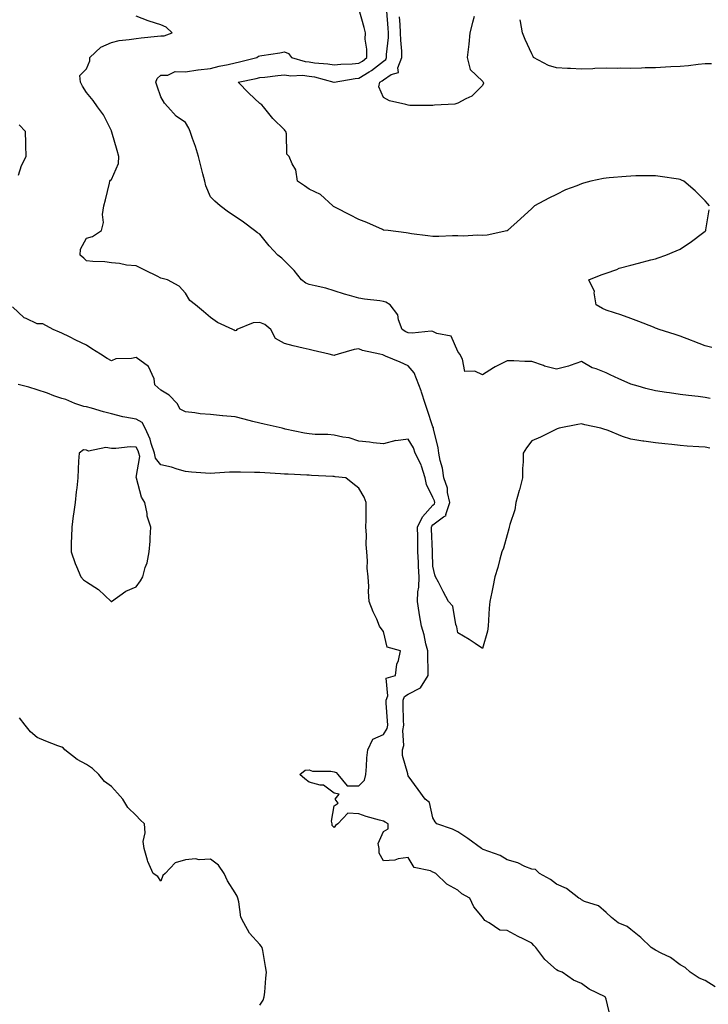
# Model space of a CAD drawing. Units: inches. Extents: x 950003 to 952643, y 7260938 to 7263578.
# Drawn here: x 951231 to 951509, y 7262229 to 7262627 of the extents above; entities that cross this region are included whole.
import ezdxf

# ---------------------------------------------------------------- set-up
doc = ezdxf.new("R2010")
doc.units = ezdxf.units.IN
doc.header["$MEASUREMENT"] = 0
doc.layers.add('Contour_95007260', color=7, linetype='Continuous', true_color=0x668638)

msp = doc.modelspace()

# ---------------------------------------------------------------- linework, layer by layer
at = {"layer": 'Contour_95007260'}
for points in [[(951510.14, 7262474.01, 3187), (951508.05, 7262474.41, 3187), (951505.21, 7262474.76, 3187), (951501.37, 7262475.24, 3187), (951498.05, 7262475.65, 3187), (951493.72, 7262476.25, 3187), (951492.51, 7262476.38, 3187), (951488.05, 7262477.04, 3187), (951484.17, 7262478.04, 3187), (951481.03, 7262478.94, 3187), (951478.05, 7262479.75, 3187), (951476.56, 7262480.43, 3187), (951473.23, 7262481.92, 3187), (951469.73, 7262483.6, 3187), (951468.05, 7262484.36, 3187), (951464.04, 7262485.93, 3187), (951462.47, 7262486.34, 3187), (951458.05, 7262488.98, 3187), (951453.47, 7262487.34, 3187), (951452.89, 7262487.08, 3187), (951448.05, 7262485.81, 3187), (951443.18, 7262487.05, 3187), (951442.68, 7262487.29, 3187), (951438.05, 7262488.97, 3187), (951435.14, 7262489.01, 3187), (951430.76, 7262489.21, 3187), (951428.05, 7262489.25, 3187), (951423.15, 7262486.82, 3187), (951422.54, 7262486.41, 3187), (951418.05, 7262483.62, 3187), (951414.99, 7262484.98, 3187), (951410.99, 7262484.86, 3187), (951410.05, 7262489.92, 3187), (951408.85, 7262491.92, 3187), (951408.53, 7262492.4, 3187), (951408.05, 7262493.03, 3187), (951405.36, 7262499.23, 3187), (951399.68, 7262500.29, 3187), (951398.05, 7262501.11, 3187), (951397.35, 7262501.22, 3187), (951389.59, 7262500.38, 3187), (951388.05, 7262500.52, 3187), (951387.02, 7262500.89, 3187), (951385.56, 7262501.92, 3187), (951384.15, 7262505.82, 3187), (951383.89, 7262507.76, 3187), (951380.75, 7262511.92, 3187), (951379.02, 7262512.89, 3187), (951378.05, 7262513.2, 3187), (951376.52, 7262513.45, 3187), (951370.32, 7262514.19, 3187), (951368.05, 7262514.61, 3187), (951364.3, 7262515.67, 3187), (951362.34, 7262516.21, 3187), (951358.05, 7262517.48, 3187), (951354.69, 7262518.56, 3187), (951350.48, 7262519.49, 3187), (951348.05, 7262520.16, 3187), (951346.71, 7262520.58, 3187), (951344.95, 7262521.92, 3187), (951341.92, 7262525.79, 3187), (951338.05, 7262529.62, 3187), (951336.93, 7262530.8, 3187), (951335.4, 7262531.92, 3187), (951331.82, 7262535.69, 3187), (951328.05, 7262540.39, 3187), (951327.15, 7262541.02, 3187), (951325.95, 7262541.92, 3187), (951321.46, 7262545.33, 3187), (951318.05, 7262547.59, 3187), (951315.44, 7262549.31, 3187), (951311.98, 7262551.92, 3187), (951309.9, 7262553.77, 3187), (951308.05, 7262555.58, 3187), (951306.18, 7262560.05, 3187), (951305.83, 7262561.92, 3187), (951305.07, 7262564.9, 3187), (951304.2, 7262568.07, 3187), (951303.27, 7262571.92, 3187), (951301.99, 7262575.86, 3187), (951300.85, 7262579.12, 3187), (951299.91, 7262581.92, 3187), (951299.4, 7262583.27, 3187), (951298.05, 7262585.65, 3187), (951294.3, 7262588.17, 3187), (951290.83, 7262591.92, 3187), (951289.51, 7262593.38, 3187), (951288.05, 7262595.95, 3187), (951286.5, 7262600.37, 3187), (951285.97, 7262601.92, 3187), (951286.55, 7262603.42, 3187), (951288.05, 7262604.8, 3187), (951290.87, 7262604.74, 3187), (951293.77, 7262606.2, 3187), (951298.05, 7262606.17, 3187), (951303.04, 7262606.91, 3187), (951303.06, 7262606.91, 3187), (951308.05, 7262607.5, 3187), (951311.61, 7262608.36, 3187), (951315.21, 7262609.08, 3187), (951318.05, 7262609.71, 3187), (951319.85, 7262610.12, 3187), (951326.84, 7262611.92, 3187), (951327.54, 7262612.43, 3187), (951328.05, 7262612.58, 3187), (951328.85, 7262612.72, 3187), (951336.17, 7262613.8, 3187), (951338.05, 7262614.15, 3187), (951339.61, 7262613.48, 3187), (951340.85, 7262611.92, 3187), (951346.45, 7262610.32, 3187), (951348.05, 7262610.14, 3187), (951350.16, 7262609.81, 3187), (951355.52, 7262609.39, 3187), (951358.05, 7262608.9, 3187), (951360.78, 7262609.19, 3187), (951365.44, 7262609.31, 3187), (951368.05, 7262609.55, 3187), (951369.51, 7262610.46, 3187), (951371.32, 7262611.92, 3187), (951371.36, 7262615.23, 3187), (951370.66, 7262619.31, 3187), (951370.71, 7262621.92, 3187), (951370.21, 7262624.08, 3187), (951368.05, 7262631.67, 3187)], [(951509.84, 7262551.92, 3186), (951509, 7262552.87, 3186), (951508.05, 7262553.95, 3186), (951504.09, 7262557.96, 3186), (951499.49, 7262561.92, 3186), (951498.48, 7262562.35, 3186), (951498.05, 7262562.54, 3186), (951497.32, 7262562.65, 3186), (951489.91, 7262563.78, 3186), (951488.05, 7262564.11, 3186), (951485.88, 7262564.09, 3186), (951480.11, 7262563.98, 3186), (951478.05, 7262563.96, 3186), (951476.13, 7262563.84, 3186), (951469.33, 7262563.2, 3186), (951468.05, 7262563.11, 3186), (951467.01, 7262562.96, 3186), (951461.88, 7262561.92, 3186), (951458.86, 7262561.11, 3186), (951458.05, 7262560.84, 3186), (951456.16, 7262560.03, 3186), (951451.65, 7262558.32, 3186), (951448.05, 7262556.51, 3186), (951444.9, 7262555.07, 3186), (951439.13, 7262551.92, 3186), (951438.58, 7262551.39, 3186), (951438.05, 7262550.83, 3186), (951433.38, 7262546.59, 3186), (951428.23, 7262541.92, 3186), (951428.14, 7262541.83, 3186), (951428.05, 7262541.79, 3186), (951427.91, 7262541.78, 3186), (951419.96, 7262540.01, 3186), (951418.05, 7262539.91, 3186), (951416.16, 7262540.03, 3186), (951410.26, 7262539.71, 3186), (951408.05, 7262539.83, 3186), (951405.91, 7262539.78, 3186), (951400.44, 7262539.53, 3186), (951398.05, 7262539.48, 3186), (951395.94, 7262539.81, 3186), (951389.33, 7262540.64, 3186), (951388.05, 7262540.83, 3186), (951387.18, 7262541.05, 3186), (951379.93, 7262541.92, 3186), (951378.25, 7262542.12, 3186), (951378.05, 7262542.13, 3186), (951377.68, 7262542.29, 3186), (951371.28, 7262545.15, 3186), (951368.05, 7262546.38, 3186), (951364.43, 7262548.3, 3186), (951358.93, 7262551.04, 3186), (951358.05, 7262551.49, 3186), (951357.82, 7262551.69, 3186), (951357.53, 7262551.92, 3186), (951352.57, 7262556.44, 3186), (951348.05, 7262558.68, 3186), (951346.14, 7262560.01, 3186), (951343.33, 7262561.92, 3186), (951342.59, 7262566.46, 3186), (951341.07, 7262568.9, 3186), (951339.93, 7262571.92, 3186), (951338.96, 7262572.83, 3186), (951338.88, 7262581.09, 3186), (951338.6, 7262581.92, 3186), (951338.36, 7262582.23, 3186), (951338.05, 7262582.6, 3186), (951333.37, 7262587.24, 3186), (951329.6, 7262591.92, 3186), (951328.86, 7262592.73, 3186), (951328.05, 7262593.35, 3186), (951323.57, 7262597.44, 3186), (951319.31, 7262601.92, 3186), (951326.55, 7262603.42, 3186), (951328.05, 7262603.79, 3186), (951330.12, 7262603.99, 3186), (951335.34, 7262604.63, 3186), (951338.05, 7262604.9, 3186), (951340.64, 7262604.51, 3186), (951345.27, 7262604.7, 3186), (951348.05, 7262604.4, 3186), (951350.19, 7262604.06, 3186), (951358.03, 7262601.94, 3186), (951358.05, 7262601.93, 3186), (951358.07, 7262601.94, 3186), (951366.6, 7262603.37, 3186), (951368.05, 7262603.49, 3186), (951372.27, 7262606.14, 3186), (951373.26, 7262606.71, 3186), (951378.05, 7262610.46, 3186), (951378.93, 7262611.04, 3186), (951379.27, 7262611.92, 3186), (951379.27, 7262613.14, 3186), (951380.03, 7262619.94, 3186), (951380.03, 7262621.92, 3186), (951379.89, 7262623.76, 3186), (951379.36, 7262630.61, 3186)], [(951510.01, 7262453.88, 3188), (951508.05, 7262454.28, 3188), (951505.48, 7262454.49, 3188), (951500.83, 7262454.7, 3188), (951498.05, 7262454.94, 3188), (951494.63, 7262455.34, 3188), (951491.77, 7262455.64, 3188), (951488.05, 7262456.07, 3188), (951483.24, 7262456.73, 3188), (951482.9, 7262456.77, 3188), (951478.05, 7262457.49, 3188), (951474.74, 7262458.61, 3188), (951468.93, 7262461.04, 3188), (951468.05, 7262461.37, 3188), (951467.56, 7262461.43, 3188), (951465.94, 7262461.92, 3188), (951459.51, 7262463.38, 3188), (951458.05, 7262463.7, 3188), (951456.55, 7262463.42, 3188), (951449.07, 7262461.92, 3188), (951448.29, 7262461.68, 3188), (951448.05, 7262461.61, 3188), (951447.45, 7262461.32, 3188), (951441.58, 7262458.39, 3188), (951438.05, 7262456.93, 3188), (951435.88, 7262454.09, 3188), (951434.54, 7262451.92, 3188), (951434.51, 7262448.38, 3188), (951434.23, 7262445.74, 3188), (951434.2, 7262441.92, 3188), (951432.98, 7262436.99, 3188), (951432.9, 7262436.77, 3188), (951431.53, 7262431.92, 3188), (951431.08, 7262428.89, 3188), (951429.12, 7262422.99, 3188), (951428.9, 7262421.92, 3188), (951428.74, 7262421.23, 3188), (951428.05, 7262418.86, 3188), (951426.57, 7262413.4, 3188), (951425.94, 7262411.92, 3188), (951425.09, 7262408.96, 3188), (951424.33, 7262405.64, 3188), (951423.07, 7262401.92, 3188), (951422.26, 7262397.71, 3188), (951421.79, 7262395.66, 3188), (951421.03, 7262391.92, 3188), (951420.82, 7262389.15, 3188), (951420.51, 7262384.38, 3188), (951420.33, 7262381.92, 3188), (951420.1, 7262379.87, 3188), (951418.05, 7262372.91, 3188), (951415.09, 7262374.88, 3188), (951412.69, 7262376.56, 3188), (951408.05, 7262379.14, 3188), (951407.73, 7262381.6, 3188), (951407.63, 7262381.92, 3188), (951407.36, 7262382.61, 3188), (951406.13, 7262390, 3188), (951404.36, 7262391.92, 3188), (951402.11, 7262395.98, 3188), (951400.27, 7262399.7, 3188), (951399.12, 7262401.92, 3188), (951398.85, 7262402.72, 3188), (951398.05, 7262406.11, 3188), (951397.84, 7262411.71, 3188), (951397.84, 7262411.92, 3188), (951397.83, 7262412.14, 3188), (951397.41, 7262421.28, 3188), (951397.4, 7262421.92, 3188), (951397.6, 7262422.37, 3188), (951398.05, 7262422.87, 3188), (951402.26, 7262426.13, 3188), (951403.32, 7262426.65, 3188), (951403.25, 7262427.12, 3188), (951404.81, 7262431.92, 3188), (951403.94, 7262436.03, 3188), (951403.88, 7262437.75, 3188), (951402.48, 7262441.92, 3188), (951401.94, 7262445.81, 3188), (951401.02, 7262448.95, 3188), (951400.47, 7262451.92, 3188), (951400.17, 7262454.04, 3188), (951398.3, 7262461.67, 3188), (951398.26, 7262461.92, 3188), (951398.22, 7262462.09, 3188), (951398.05, 7262462.51, 3188), (951395.7, 7262469.57, 3188), (951394.92, 7262471.92, 3188), (951393.42, 7262476.55, 3188), (951393.27, 7262477.14, 3188), (951391.33, 7262481.92, 3188), (951390.47, 7262484.34, 3188), (951388.05, 7262487.25, 3188), (951384.78, 7262488.65, 3188), (951378.8, 7262491.17, 3188), (951378.05, 7262491.49, 3188), (951377.72, 7262491.59, 3188), (951376.59, 7262491.92, 3188), (951369.56, 7262493.43, 3188), (951368.05, 7262494.11, 3188), (951366.23, 7262493.74, 3188), (951359.72, 7262491.92, 3188), (951358.43, 7262491.54, 3188), (951358.05, 7262491.44, 3188), (951357.61, 7262491.48, 3188), (951356.04, 7262491.92, 3188), (951349.58, 7262493.45, 3188), (951348.05, 7262493.78, 3188), (951345.58, 7262494.39, 3188), (951341.48, 7262495.35, 3188), (951338.05, 7262496.25, 3188), (951334.43, 7262498.3, 3188), (951332.48, 7262501.92, 3188), (951330.07, 7262503.94, 3188), (951328.05, 7262504.7, 3188), (951325.42, 7262504.55, 3188), (951318.7, 7262501.92, 3188), (951318.45, 7262501.52, 3188), (951318.05, 7262501.33, 3188), (951317.74, 7262501.61, 3188), (951317.12, 7262501.92, 3188), (951310.9, 7262504.77, 3188), (951308.05, 7262506.71, 3188), (951305.32, 7262509.19, 3188), (951302.06, 7262511.92, 3188), (951299.81, 7262513.68, 3188), (951298.05, 7262516.58, 3188), (951295.49, 7262519.36, 3188), (951290.73, 7262521.92, 3188), (951288.62, 7262522.49, 3188), (951288.05, 7262522.66, 3188), (951286.55, 7262523.42, 3188), (951281.9, 7262525.77, 3188), (951278.05, 7262527.7, 3188), (951274.09, 7262527.96, 3188), (951271.35, 7262528.62, 3188), (951268.05, 7262528.9, 3188), (951265.45, 7262529.32, 3188), (951260.6, 7262529.37, 3188), (951258.05, 7262529.69, 3188), (951256.84, 7262530.71, 3188), (951255.48, 7262531.92, 3188), (951255.62, 7262534.35, 3188), (951258.05, 7262538.83, 3188), (951260.47, 7262539.5, 3188), (951264.05, 7262541.92, 3188), (951264.81, 7262545.16, 3188), (951264.47, 7262548.34, 3188), (951264.93, 7262551.92, 3188), (951265.6, 7262554.37, 3188), (951267.26, 7262561.13, 3188), (951267.46, 7262561.92, 3188), (951267.69, 7262562.28, 3188), (951268.05, 7262562.55, 3188), (951270.89, 7262569.08, 3188), (951271.1, 7262571.92, 3188), (951270.37, 7262574.24, 3188), (951268.22, 7262581.75, 3188), (951268.17, 7262581.92, 3188), (951268.14, 7262582.01, 3188), (951268.05, 7262582.26, 3188), (951264.85, 7262588.72, 3188), (951262.37, 7262591.92, 3188), (951260.64, 7262594.51, 3188), (951258.05, 7262597.69, 3188), (951256.4, 7262600.27, 3188), (951255.61, 7262601.92, 3188), (951255.3, 7262604.67, 3188), (951258.05, 7262607.39, 3188), (951259.35, 7262610.62, 3188), (951259.35, 7262611.92, 3188), (951263.83, 7262616.14, 3188), (951268.05, 7262617.96, 3188), (951271.24, 7262618.73, 3188), (951275.25, 7262619.12, 3188), (951278.05, 7262619.65, 3188), (951280.06, 7262619.91, 3188), (951286.65, 7262620.52, 3188), (951288.05, 7262620.69, 3188), (951289.33, 7262620.64, 3188), (951292.57, 7262621.92, 3188), (951290.24, 7262624.11, 3188), (951288.05, 7262625.15, 3188), (951283.32, 7262626.65, 3188), (951282.89, 7262626.76, 3188), (951278.05, 7262628.58, 3188)], [(951414.68, 7262628.55, 3185), (951413.97, 7262626, 3185), (951413.02, 7262621.92, 3185), (951412.61, 7262617.36, 3185), (951412.36, 7262616.23, 3185), (951411.87, 7262611.92, 3185), (951413.14, 7262607.01, 3185), (951418.05, 7262602.28, 3185), (951418.27, 7262602.14, 3185), (951418.38, 7262601.92, 3185), (951418.48, 7262601.49, 3185), (951418.05, 7262600.54, 3185), (951413.74, 7262596.23, 3185), (951411.36, 7262595.23, 3185), (951408.05, 7262593.42, 3185), (951406.93, 7262593.04, 3185), (951398.7, 7262592.57, 3185), (951398.05, 7262592.44, 3185), (951397.48, 7262592.49, 3185), (951388.65, 7262592.52, 3185), (951388.05, 7262592.57, 3185), (951387.02, 7262592.95, 3185), (951380.53, 7262594.4, 3185), (951378.05, 7262595.78, 3185), (951376.23, 7262600.1, 3185), (951376.51, 7262601.92, 3185), (951377.47, 7262602.5, 3185), (951378.05, 7262602.94, 3185), (951381.15, 7262605.02, 3185), (951384.09, 7262605.88, 3185), (951383.9, 7262607.77, 3185), (951385.5, 7262611.92, 3185), (951385.5, 7262614.47, 3185), (951385, 7262618.87, 3185), (951384.99, 7262621.92, 3185), (951384.73, 7262625.24, 3185), (951384.48, 7262628.35, 3185)], [(951510.67, 7262609.3, 3185), (951508.05, 7262609.33, 3185), (951505.2, 7262609.07, 3185), (951501.37, 7262608.6, 3185), (951498.05, 7262608.33, 3185), (951494.26, 7262608.13, 3185), (951491.99, 7262607.98, 3185), (951488.05, 7262607.79, 3185), (951483.83, 7262607.7, 3185), (951482.42, 7262607.55, 3185), (951478.05, 7262607.47, 3185), (951473.67, 7262607.54, 3185), (951472.49, 7262607.48, 3185), (951468.05, 7262607.54, 3185), (951463.53, 7262607.4, 3185), (951462.62, 7262607.35, 3185), (951458.05, 7262607.22, 3185), (951453.63, 7262607.5, 3185), (951452.48, 7262607.49, 3185), (951448.05, 7262607.72, 3185), (951444.81, 7262608.68, 3185), (951438.75, 7262611.92, 3185), (951438.5, 7262612.37, 3185), (951438.05, 7262613.35, 3185), (951435.36, 7262619.23, 3185), (951434.22, 7262621.92, 3185), (951433.45, 7262626.52, 3185), (951433.33, 7262627.2, 3185)], [(951230.51, 7262564.38, 3189), (951231.77, 7262568.2, 3189), (951233.58, 7262571.92, 3189), (951233.48, 7262576.49, 3189), (951233.41, 7262577.28, 3189), (951233.34, 7262581.92, 3189), (951230.74, 7262584.61, 3189)], [(951510.78, 7262494.65, 3186), (951508.05, 7262495.32, 3186), (951503.24, 7262497.11, 3186), (951502.58, 7262497.39, 3186), (951498.05, 7262499.22, 3186), (951496.03, 7262499.9, 3186), (951489.51, 7262501.92, 3186), (951488.44, 7262502.31, 3186), (951488.05, 7262502.48, 3186), (951487.15, 7262502.82, 3186), (951481.28, 7262505.15, 3186), (951478.05, 7262506.31, 3186), (951474, 7262507.87, 3186), (951471.39, 7262508.58, 3186), (951468.05, 7262509.66, 3186), (951466.53, 7262510.4, 3186), (951463.96, 7262511.92, 3186), (951463.23, 7262516.74, 3186), (951463.38, 7262517.25, 3186), (951461.01, 7262521.92, 3186), (951466.03, 7262523.94, 3186), (951468.05, 7262524.63, 3186), (951472.35, 7262526.22, 3186), (951473.29, 7262526.68, 3186), (951478.05, 7262527.92, 3186), (951481.2, 7262528.77, 3186), (951486.14, 7262530.01, 3186), (951488.05, 7262530.5, 3186), (951489.08, 7262530.89, 3186), (951492.19, 7262531.92, 3186), (951496.31, 7262533.66, 3186), (951498.05, 7262534.41, 3186), (951502.52, 7262537.45, 3186), (951507.02, 7262540.89, 3186), (951508.05, 7262541.67, 3186), (951508.19, 7262541.78, 3186), (951508.34, 7262541.92, 3186), (951508.38, 7262542.25, 3186), (951509.67, 7262550.3, 3186)], [(951512.13, 7262236, 3189), (951508.05, 7262238.58, 3189), (951505.69, 7262239.56, 3189), (951502.08, 7262241.92, 3189), (951500, 7262243.87, 3189), (951498.05, 7262244.94, 3189), (951494.06, 7262247.93, 3189), (951490.35, 7262249.62, 3189), (951488.05, 7262250.85, 3189), (951487.37, 7262251.24, 3189), (951486.29, 7262251.92, 3189), (951482.07, 7262255.94, 3189), (951478.05, 7262259.22, 3189), (951476.59, 7262260.46, 3189), (951472.9, 7262261.92, 3189), (951470.16, 7262264.03, 3189), (951468.05, 7262266.08, 3189), (951464.96, 7262268.83, 3189), (951459.37, 7262270.6, 3189), (951458.05, 7262271.23, 3189), (951457.7, 7262271.57, 3189), (951457.01, 7262271.92, 3189), (951451.98, 7262275.85, 3189), (951448.05, 7262277.55, 3189), (951445.62, 7262279.49, 3189), (951441.15, 7262281.92, 3189), (951439.56, 7262283.43, 3189), (951438.05, 7262283.58, 3189), (951435.23, 7262284.74, 3189), (951432.37, 7262286.24, 3189), (951428.05, 7262287.45, 3189), (951425.23, 7262289.1, 3189), (951418.39, 7262291.58, 3189), (951418.05, 7262291.72, 3189), (951417.93, 7262291.8, 3189), (951417.73, 7262291.92, 3189), (951412.21, 7262296.08, 3189), (951408.05, 7262298.78, 3189), (951405.97, 7262299.84, 3189), (951399.67, 7262301.92, 3189), (951398.89, 7262302.76, 3189), (951398.05, 7262304.44, 3189), (951396.71, 7262310.58, 3189), (951394.88, 7262311.92, 3189), (951392.02, 7262315.89, 3189), (951388.05, 7262321.43, 3189), (951387.89, 7262321.76, 3189), (951387.84, 7262321.92, 3189), (951387.84, 7262322.13, 3189), (951385.7, 7262329.57, 3189), (951385.68, 7262331.92, 3189), (951386.32, 7262333.65, 3189), (951385.85, 7262339.72, 3189), (951386.26, 7262341.92, 3189), (951386.18, 7262343.79, 3189), (951386.07, 7262349.94, 3189), (951385.98, 7262351.92, 3189), (951386.57, 7262353.4, 3189), (951388.05, 7262354.38, 3189), (951392.96, 7262357.01, 3189), (951396.1, 7262361.92, 3189), (951396.12, 7262363.85, 3189), (951395.92, 7262369.79, 3189), (951395.94, 7262371.92, 3189), (951395.21, 7262374.76, 3189), (951394.48, 7262378.35, 3189), (951393.43, 7262381.92, 3189), (951392.55, 7262386.42, 3189), (951392.49, 7262387.48, 3189), (951391.8, 7262391.92, 3189), (951391.98, 7262395.85, 3189), (951392.27, 7262397.7, 3189), (951392.42, 7262401.92, 3189), (951392.23, 7262406.1, 3189), (951392.15, 7262407.82, 3189), (951391.98, 7262411.92, 3189), (951391.89, 7262415.76, 3189), (951391.89, 7262418.08, 3189), (951391.8, 7262421.92, 3189), (951393.78, 7262426.19, 3189), (951398.05, 7262430.88, 3189), (951398.64, 7262431.33, 3189), (951398.83, 7262431.92, 3189), (951398.69, 7262432.56, 3189), (951398.05, 7262433.88, 3189), (951395.37, 7262439.24, 3189), (951394.91, 7262441.92, 3189), (951393.36, 7262446.61, 3189), (951393.26, 7262447.13, 3189), (951390.86, 7262451.92, 3189), (951390.16, 7262454.03, 3189), (951388.05, 7262457.48, 3189), (951383.06, 7262456.93, 3189), (951383.02, 7262456.95, 3189), (951378.05, 7262455.62, 3189), (951373.86, 7262456.11, 3189), (951372.42, 7262456.3, 3189), (951368.05, 7262456.79, 3189), (951364.16, 7262458.03, 3189), (951361.64, 7262458.33, 3189), (951358.05, 7262459.17, 3189), (951355.51, 7262459.38, 3189), (951350.48, 7262459.49, 3189), (951348.05, 7262459.67, 3189), (951346.15, 7262460.02, 3189), (951338.33, 7262461.64, 3189), (951338.05, 7262461.7, 3189), (951337.86, 7262461.73, 3189), (951337.03, 7262461.92, 3189), (951329.75, 7262463.62, 3189), (951328.05, 7262464.03, 3189), (951325.24, 7262464.73, 3189), (951321.73, 7262465.6, 3189), (951318.05, 7262466.51, 3189), (951313.14, 7262467.01, 3189), (951312.94, 7262467.03, 3189), (951308.05, 7262467.5, 3189), (951303.98, 7262467.85, 3189), (951301.8, 7262468.17, 3189), (951298.05, 7262468.53, 3189), (951295.86, 7262469.73, 3189), (951294.63, 7262471.92, 3189), (951291.46, 7262475.33, 3189), (951288.05, 7262477.31, 3189), (951285.61, 7262479.48, 3189), (951285.31, 7262481.92, 3189), (951283.02, 7262486.89, 3189), (951278.05, 7262490.56, 3189), (951276.24, 7262490.11, 3189), (951269.9, 7262490.07, 3189), (951268.05, 7262489.17, 3189), (951266.29, 7262490.16, 3189), (951263.64, 7262491.92, 3189), (951260.18, 7262494.05, 3189), (951258.05, 7262495.5, 3189), (951253.67, 7262497.54, 3189), (951251.08, 7262498.89, 3189), (951248.05, 7262500.41, 3189), (951247.01, 7262500.88, 3189), (951244.57, 7262501.92, 3189), (951240.34, 7262504.21, 3189), (951238.05, 7262504.21, 3189), (951233.59, 7262506.38, 3189), (951232.78, 7262506.65, 3189), (951228.05, 7262511.03, 3189)], [(951469.79, 7262223.66, 3190), (951468.05, 7262231.01, 3190), (951467.78, 7262231.65, 3190), (951467.6, 7262231.92, 3190), (951461.17, 7262235.04, 3190), (951458.05, 7262237.31, 3190), (951454.8, 7262238.67, 3190), (951450.31, 7262241.92, 3190), (951448.67, 7262242.55, 3190), (951448.05, 7262242.97, 3190), (951443.26, 7262247.13, 3190), (951439.65, 7262251.92, 3190), (951438.89, 7262252.76, 3190), (951438.05, 7262253.72, 3190), (951434.54, 7262255.43, 3190), (951432.48, 7262256.35, 3190), (951428.05, 7262258.85, 3190), (951425.13, 7262259, 3190), (951420.79, 7262261.92, 3190), (951418.98, 7262262.85, 3190), (951418.05, 7262264.23, 3190), (951414.57, 7262268.44, 3190), (951412.97, 7262271.92, 3190), (951409.74, 7262273.61, 3190), (951408.05, 7262275.08, 3190), (951403.64, 7262277.51, 3190), (951399.17, 7262281.92, 3190), (951398.39, 7262282.26, 3190), (951398.05, 7262282.46, 3190), (951397.01, 7262282.96, 3190), (951390.48, 7262284.35, 3190), (951388.05, 7262288.31, 3190), (951383.93, 7262287.8, 3190), (951382.68, 7262287.29, 3190), (951378.05, 7262287.01, 3190), (951376.28, 7262290.15, 3190), (951376.27, 7262291.92, 3190), (951375.96, 7262294.01, 3190), (951378.05, 7262298.81, 3190), (951379.98, 7262299.99, 3190), (951379.93, 7262301.92, 3190), (951378.72, 7262302.59, 3190), (951378.05, 7262303.01, 3190), (951376.47, 7262303.5, 3190), (951371.08, 7262304.95, 3190), (951368.05, 7262306.02, 3190), (951363.66, 7262306.31, 3190), (951359.61, 7262301.92, 3190), (951358.69, 7262301.28, 3190), (951358.05, 7262300.41, 3190), (951357.35, 7262301.22, 3190), (951357.32, 7262301.92, 3190), (951356.98, 7262302.99, 3190), (951358.05, 7262309.24, 3190), (951359.69, 7262310.28, 3190), (951358.5, 7262311.92, 3190), (951360.12, 7262313.99, 3190), (951358.05, 7262314.37, 3190), (951353.73, 7262317.6, 3190), (951352.39, 7262317.58, 3190), (951348.05, 7262318.85, 3190), (951346.22, 7262320.09, 3190), (951344.21, 7262321.92, 3190), (951346.35, 7262323.62, 3190), (951348.05, 7262323.82, 3190), (951349.39, 7262323.26, 3190), (951356.76, 7262323.21, 3190), (951358.05, 7262322.92, 3190), (951358.89, 7262322.76, 3190), (951359.53, 7262321.92, 3190), (951363.42, 7262317.29, 3190), (951368.05, 7262317.38, 3190), (951370.33, 7262319.64, 3190), (951370.91, 7262321.92, 3190), (951371.24, 7262325.11, 3190), (951371.27, 7262328.7, 3190), (951371.69, 7262331.92, 3190), (951373.77, 7262336.2, 3190), (951378.05, 7262338.02, 3190), (951379.48, 7262340.49, 3190), (951379.75, 7262341.92, 3190), (951379.68, 7262343.55, 3190), (951379.17, 7262350.8, 3190), (951379.12, 7262351.92, 3190), (951379.82, 7262353.69, 3190), (951379.07, 7262360.9, 3190), (951382.97, 7262361.92, 3190), (951383.4, 7262366.57, 3190), (951384.11, 7262367.98, 3190), (951384.92, 7262371.92, 3190), (951379.59, 7262373.46, 3190), (951378.05, 7262379.7, 3190), (951377.09, 7262380.96, 3190), (951376.49, 7262381.92, 3190), (951375.29, 7262384.68, 3190), (951373.81, 7262387.68, 3190), (951372.32, 7262391.92, 3190), (951372.01, 7262395.88, 3190), (951372.08, 7262397.89, 3190), (951371.83, 7262401.92, 3190), (951371.5, 7262405.37, 3190), (951371.59, 7262408.38, 3190), (951371.31, 7262411.92, 3190), (951371.08, 7262414.95, 3190), (951371.17, 7262418.8, 3190), (951370.97, 7262421.92, 3190), (951370.98, 7262424.85, 3190), (951371.08, 7262428.89, 3190), (951371.1, 7262431.92, 3190), (951370.24, 7262434.11, 3190), (951368.05, 7262437.77, 3190), (951365.72, 7262439.59, 3190), (951362.77, 7262441.92, 3190), (951358.48, 7262442.35, 3190), (951358.05, 7262442.41, 3190), (951357.53, 7262442.44, 3190), (951348.99, 7262442.86, 3190), (951348.05, 7262442.91, 3190), (951347, 7262442.97, 3190), (951339.48, 7262443.35, 3190), (951338.05, 7262443.43, 3190), (951336.41, 7262443.56, 3190), (951330.03, 7262443.9, 3190), (951328.05, 7262444.06, 3190), (951325.85, 7262444.12, 3190), (951320.3, 7262444.17, 3190), (951318.05, 7262444.23, 3190), (951315.76, 7262444.21, 3190), (951309.87, 7262443.74, 3190), (951308.05, 7262443.71, 3190), (951306.13, 7262443.84, 3190), (951300.38, 7262444.25, 3190), (951298.05, 7262444.41, 3190), (951294.6, 7262445.37, 3190), (951292.36, 7262446.23, 3190), (951288.05, 7262447.12, 3190), (951285.94, 7262449.81, 3190), (951285.5, 7262451.92, 3190), (951284.15, 7262455.82, 3190), (951283.7, 7262457.57, 3190), (951281.7, 7262461.92, 3190), (951280.46, 7262464.33, 3190), (951278.05, 7262465.57, 3190), (951273.5, 7262466.47, 3190), (951272.69, 7262466.56, 3190), (951268.05, 7262467.73, 3190), (951264.79, 7262468.66, 3190), (951259.94, 7262470.03, 3190), (951258.05, 7262470.56, 3190), (951256.93, 7262470.8, 3190), (951253.27, 7262471.92, 3190), (951249.66, 7262473.53, 3190), (951248.05, 7262474.01, 3190), (951244.84, 7262475.13, 3190), (951242.25, 7262476.12, 3190), (951238.05, 7262477.44, 3190), (951234.64, 7262478.51, 3190), (951230.36, 7262479.61, 3190)], [(951328.05, 7262228.56, 3191), (951329.35, 7262230.62, 3191), (951329.82, 7262231.92, 3191), (951330.02, 7262233.89, 3191), (951330.43, 7262239.54, 3191), (951330.71, 7262241.92, 3191), (951330.34, 7262244.21, 3191), (951329.24, 7262250.73, 3191), (951329.06, 7262251.92, 3191), (951328.6, 7262252.47, 3191), (951328.05, 7262253.16, 3191), (951323.91, 7262257.78, 3191), (951321.63, 7262261.92, 3191), (951320.34, 7262264.21, 3191), (951319.61, 7262270.36, 3191), (951319.12, 7262271.92, 3191), (951318.85, 7262272.72, 3191), (951318.05, 7262273.98, 3191), (951315.02, 7262278.89, 3191), (951313.6, 7262281.92, 3191), (951311.33, 7262285.2, 3191), (951308.05, 7262287.67, 3191), (951303.56, 7262287.43, 3191), (951302.11, 7262287.86, 3191), (951298.05, 7262287.39, 3191), (951293.84, 7262286.13, 3191), (951289.82, 7262281.92, 3191), (951288.88, 7262281.09, 3191), (951288.05, 7262278.75, 3191), (951286.83, 7262280.7, 3191), (951284.99, 7262281.92, 3191), (951282.8, 7262286.67, 3191), (951282.69, 7262287.28, 3191), (951281.24, 7262291.92, 3191), (951280.91, 7262294.78, 3191), (951281.67, 7262298.3, 3191), (951281.43, 7262301.92, 3191), (951279.69, 7262303.56, 3191), (951278.05, 7262305.35, 3191), (951274.75, 7262308.62, 3191), (951272.69, 7262311.92, 3191), (951270.55, 7262314.42, 3191), (951268.05, 7262317.07, 3191), (951265.26, 7262319.13, 3191), (951263, 7262321.92, 3191), (951260.42, 7262324.29, 3191), (951258.05, 7262325.89, 3191), (951254.16, 7262328.03, 3191), (951249.2, 7262331.92, 3191), (951248.63, 7262332.5, 3191), (951248.05, 7262332.92, 3191), (951246.41, 7262333.56, 3191), (951241.53, 7262335.4, 3191), (951238.05, 7262336.82, 3191), (951235.34, 7262339.21, 3191), (951233.22, 7262341.92, 3191), (951230.91, 7262344.78, 3191)]]:
    msp.add_polyline3d(points, dxfattribs=at)
msp.add_polyline3d([(951268.05, 7262391.84, 3191), (951268.08, 7262391.89, 3191), (951268.13, 7262391.92, 3191), (951273.85, 7262396.12, 3191), (951278.05, 7262397.85, 3191), (951279.79, 7262400.18, 3191), (951280.72, 7262401.92, 3191), (951281.73, 7262405.6, 3191), (951282.47, 7262407.5, 3191), (951283.36, 7262411.92, 3191), (951283.69, 7262416.28, 3191), (951283.74, 7262417.61, 3191), (951284.05, 7262421.92, 3191), (951282.47, 7262426.34, 3191), (951282.45, 7262427.52, 3191), (951281.52, 7262431.92, 3191), (951280.24, 7262434.11, 3191), (951278.19, 7262441.78, 3191), (951278.13, 7262441.92, 3191), (951278.1, 7262441.97, 3191), (951279.5, 7262450.47, 3191), (951279.19, 7262451.92, 3191), (951278.9, 7262452.77, 3191), (951278.05, 7262454.35, 3191), (951275.57, 7262454.4, 3191), (951269.84, 7262453.71, 3191), (951268.05, 7262453.77, 3191), (951265.83, 7262454.14, 3191), (951258.84, 7262452.71, 3191), (951258.05, 7262453.06, 3191), (951256.75, 7262453.22, 3191), (951254.96, 7262451.92, 3191), (951254.8, 7262448.67, 3191), (951254.61, 7262445.36, 3191), (951254.42, 7262441.92, 3191), (951254.02, 7262437.89, 3191), (951253.79, 7262436.18, 3191), (951253.41, 7262431.92, 3191), (951252.7, 7262427.27, 3191), (951252.61, 7262426.48, 3191), (951252.01, 7262421.92, 3191), (951251.96, 7262418.01, 3191), (951251.82, 7262415.69, 3191), (951251.79, 7262411.92, 3191), (951253.4, 7262407.27, 3191), (951253.97, 7262406, 3191), (951255.63, 7262401.92, 3191), (951256.81, 7262400.68, 3191), (951258.05, 7262399.86, 3191), (951262.81, 7262396.68, 3191), (951267.98, 7262391.92, 3191), (951268.01, 7262391.88, 3191)], close=True, dxfattribs=at)

doc.saveas('drawing.dxf')
